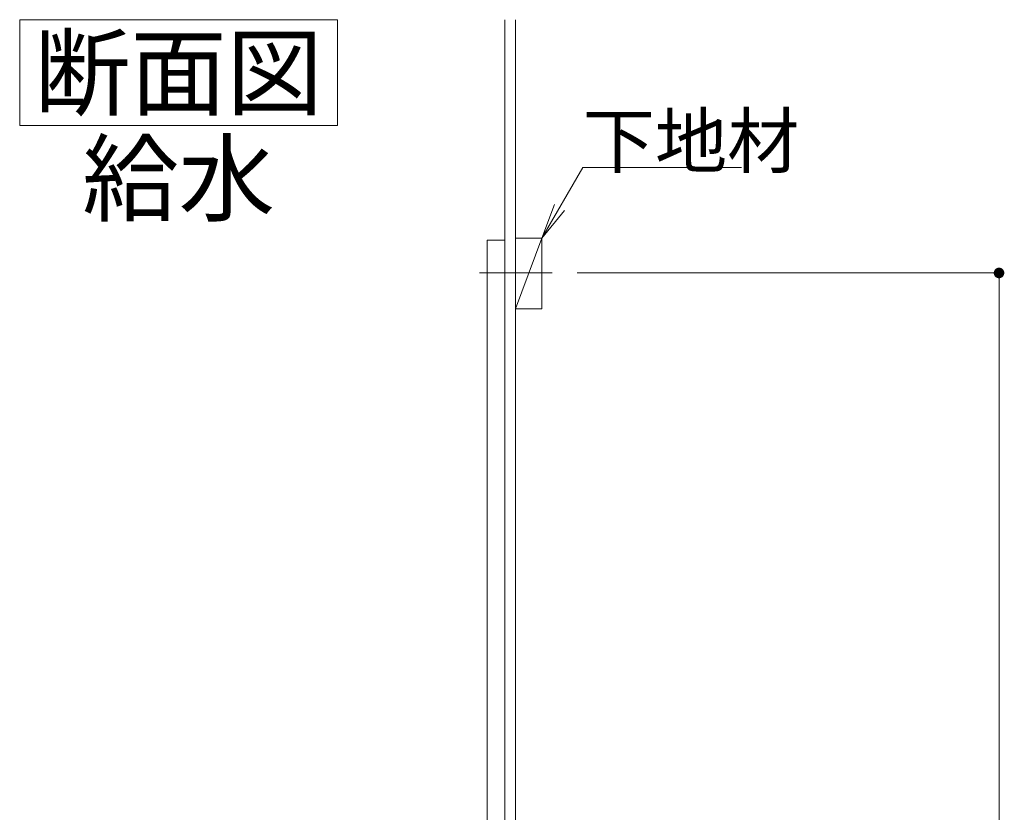
# Model space of a CAD drawing. Units: millimetres. Extents: x 5 to 423, y 4 to 285.
# Drawn here: x 220 to 276, y 179 to 224 of the extents above; entities that cross this region are included whole.
import ezdxf

# ---------------------------------------------------------------- set-up
doc = ezdxf.new("R2010")
doc.units = ezdxf.units.MM
doc.header["$LTSCALE"] = 0.25
doc.linetypes.add('DASHDOT', pattern=[50.5, 30, -9, 2.5, -9])
doc.layers.add('1', color=7, linetype='Continuous', lineweight=30)
doc.layers.add('2', color=134, linetype='Continuous', lineweight=9)
doc.styles.get("Standard").update_dxf_attribs({"font": 'txt', "bigfont": 'bigfont'})
doc.styles.add('ＭＳ ゴシック', font='txt')
doc.dimstyles.get("Standard").update_dxf_attribs({"dimtxt": 0.18, "dimasz": 0.18, "dimexe": 0.18, "dimexo": 0.0625, "dimgap": 0.09, "dimtad": 0, "dimtih": 1, "dimtoh": 1, "dimdec": 4, "dimzin": 0, "dimdsep": 46, "dimtxsty": 'Standard', "dimcen": 0.09, "dimadec": 0, "dimazin": 0, "dimtfac": 1, "dimtdec": 4, "dimtofl": 0, "dimtmove": 0, "dimatfit": 3, "dimfxl": 1, "dimtolj": 1, "dimtzin": 0, "dimarcsym": 0})

# ---------------------------------------------------------------- blocks, each defined once
blk = doc.blocks.new('*G264')
at = {"layer": '1', "color": 7, "linetype": 'Continuous', "lineweight": 9}
for p, q in [((246.761, 173.779), (246.761, 211.279)), ((246.761, 211.279), (247.761, 211.279)), ((247.761, 211.279), (247.761, 173.779)), ((247.761, 173.779), (246.761, 173.779))]:
    blk.add_line(p, q, dxfattribs=at)
blk = doc.blocks.new('*G263')
blk.add_blockref('*G264', (0, 0))
blk = doc.blocks.new('*G268')
at = {"layer": '2', "color": 134, "linetype": 'Continuous', "lineweight": 9}
for p, q in [((248.361, 207.404), (248.361, 211.404)), ((248.361, 211.404), (249.861, 211.404)), ((249.861, 211.404), (249.861, 207.404)), ((249.861, 207.404), (248.361, 207.404))]:
    blk.add_line(p, q, dxfattribs=at)
blk = doc.blocks.new('*G267')
at = {"layer": '2', "color": 134, "linetype": 'Continuous', "lineweight": 9}
blk.add_line((249.861, 211.404), (248.361, 207.404), dxfattribs=at)
blk.add_blockref('*G268', (0, 0))
blk = doc.blocks.new('*G271')
at = {"layer": '2', "color": 134, "linetype": 'DASHDOT', "lineweight": 9}
blk.add_line((250.44, 209.429), (246.32, 209.429), dxfattribs=at)
blk = doc.blocks.new('*G273')
at = {"layer": '2', "color": 134, "linetype": 'Continuous', "lineweight": 9}
for p, q in [((220.272, 223.779), (238.272, 223.779)), ((220.272, 217.779), (220.272, 223.779)), ((238.272, 223.779), (238.272, 217.779)), ((238.272, 217.779), (220.272, 217.779))]:
    blk.add_line(p, q, dxfattribs=at)
blk = doc.blocks.new('*G272')
blk.add_blockref('*G273', (0, 0))
at = {"layer": '2', "color": 134, "linetype": 'Continuous', "lineweight": 9, "insert": (229.272, 218.779), "char_height": 4, "width": 18.88742, "attachment_point": 8}
blk.add_mtext('{\\fＭＳ ゴシック;\\T0.750000;断面図}', dxfattribs=at)
blk = doc.blocks.new('_DOT')
at = {"color": 0}
blk.add_line((-0.5, 0), (-1, 0), dxfattribs=at)
at = {"color": 0, "const_width": 0.5}
blk.add_lwpolyline([(-0.25, 0, 1), (0.25, 0, 1)], format="xyb", close=True, dxfattribs=at)
blk = doc.blocks.new('Dim51')
at = {"layer": '2', "color": 134, "linetype": 'Continuous', "lineweight": 9}
for p, q in [((251.861, 209.429), (275.761, 209.429)), ((275.761, 209.429), (275.761, 116.279)), ((251.861, 116.279), (275.761, 116.279))]:
    blk.add_line(p, q, dxfattribs=at)
at = {"layer": '2', "color": 134, "linetype": 'Continuous', "lineweight": 9, "xscale": 0.6, "yscale": 0.6, "zscale": 0.6}
for p, rotation in [((275.761, 209.429), 89.99999999999989), ((275.761, 116.279), 269.9999999999999)]:
    blk.add_blockref('_DOT', p, dxfattribs=dict(at, rotation=rotation))
at = {"layer": '2', "color": 134, "linetype": 'Continuous', "lineweight": 9, "insert": (275.761, 162.854), "char_height": 3, "width": 50.71429, "attachment_point": 8, "rotation": 90, "style": 'ＭＳ ゴシック'}
blk.add_mtext('1863', dxfattribs=at)
blk = doc.blocks.new('_OPEN')
at = {"color": 0}
for q in [(-1, 0.167), (-1, -0.167), (-1, 0)]:
    blk.add_line((0, 0), q, dxfattribs=at)

msp = doc.modelspace()

# ---------------------------------------------------------------- linework, layer by layer
at = {"layer": '2', "color": 134, "linetype": 'Continuous', "lineweight": 9}
for p, q in [((247.761, 223.779), (247.761, 116.279)), ((248.361, 223.779), (248.361, 116.279))]:
    msp.add_line(p, q, dxfattribs=at)
msp.add_lwpolyline([(249.861, 211.404), (252.174, 215.41), (261.174, 215.41)], dxfattribs=at)

# ---------------------------------------------------------------- block references
for name in ['*G272', '*G263', '*G267', '*G271']:
    msp.add_blockref(name, (0, 0))
at = {"layer": '2', "color": 134, "linetype": 'Continuous', "lineweight": 9, "xscale": 2, "yscale": 2, "zscale": 2, "rotation": 239.9999999999996}
msp.add_blockref('_OPEN', (249.861, 211.404), dxfattribs=at)

# ---------------------------------------------------------------- texts
at = {"layer": '2', "color": 134, "linetype": 'Continuous', "lineweight": 9}
for s, insert, char_height, width, attachment_point in [('{\\fＭＳ ゴシック;\\T0.750000;下地材}', (252.174, 215.41), 3, 14.47228, 7), ('{\\fＭＳ ゴシック;\\T0.750000;給水}', (229.272, 212.779), 4, 13.14707, 8)]:
    msp.add_mtext(s, dxfattribs=dict(at, insert=insert, char_height=char_height, width=width, attachment_point=attachment_point))

# ---------------------------------------------------------------- dimensions: what is measured, and where the dimension line sits
dim = msp.add_linear_dim(base=(275.761, 116.279), p1=(249.861, 209.429), p2=(249.861, 116.279), angle=270, dimstyle='Standard', override={"dimscale": 1, "dimtxt": 3, "dimasz": 0.6, "dimexe": 0, "dimexo": 2, "dimgap": 0, "dimtad": 1, "dimtih": 0, "dimtoh": 0, "dimdec": 2, "dimzin": 8, "dimtxsty": 'ＭＳ ゴシック', "dimblk1": 'DOT', "dimblk2": 'DOT', "dimsah": 1, "dimse1": 0, "dimse2": 0, "dimtix": 0, "dimtofl": 1, "dimtmove": 1, "dimatfit": 2, "dimtzin": 8}, dxfattribs=at)
dim.commit()
dim.dimension.update_dxf_attribs({"geometry": 'Dim51', "text_midpoint": (275.761, 162.854), "dimtype": 160, "text_rotation": 90})

doc.saveas('drawing.dxf')
